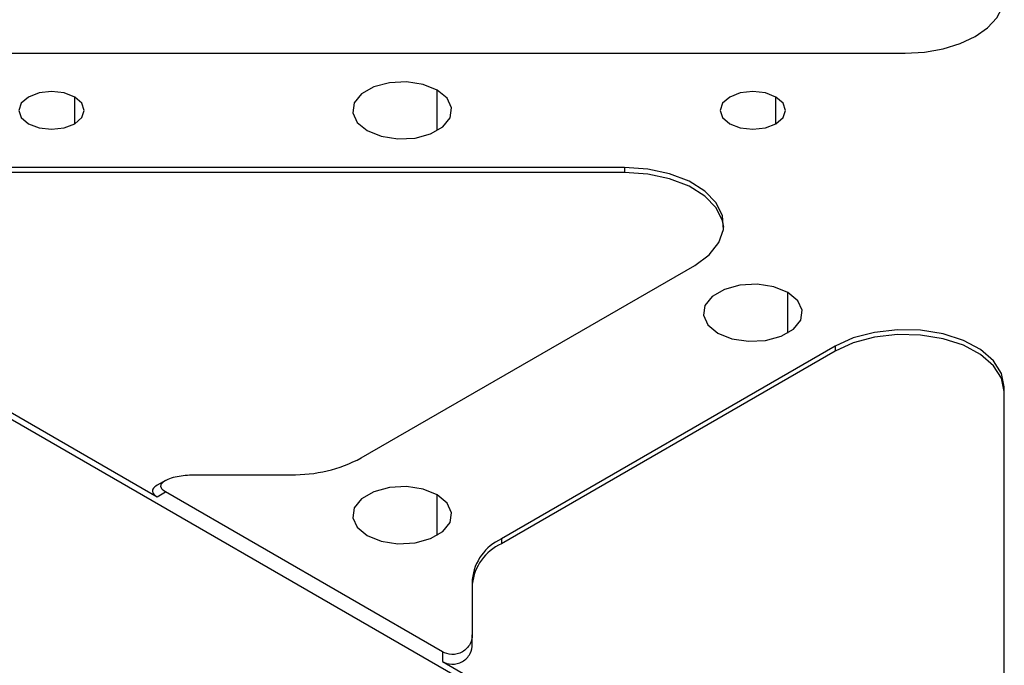
# Model space of a CAD drawing. Units: millimetres. Extents: x -2 to 830, y 0 to 588.
# Drawn here: x 599 to 634, y 318 to 341 of the extents above; entities that cross this region are included whole.
import ezdxf

# ---------------------------------------------------------------- set-up
doc = ezdxf.new("R2010")
doc.units = ezdxf.units.MM

msp = doc.modelspace()

# ---------------------------------------------------------------- linework, layer by layer
at = {"color": 7, "linetype": 'Continuous', "lineweight": 25}
for p, q in [((585.699, 339.453), (630.108, 339.453)), ((620.208, 335.412), (585.699, 335.412)), ((620.208, 335.412), (620.208, 335.24)), ((620.208, 335.24), (585.485, 335.24)), ((586.125, 333.718), (631.168, 307.715)), ((586.224, 333.889), (603.707, 323.796)), ((610.909, 325.166), (622.683, 331.963)), ((627.633, 329.105), (615.859, 322.308)), ((627.633, 329.105), (627.633, 328.934)), ((627.633, 328.934), (615.859, 322.137)), ((633.608, 307.755), (633.608, 327.676)), ((605.054, 324.574), (608.434, 324.574)), ((604.004, 324.372), (603.707, 324.2)), ((603.707, 323.796), (604.004, 323.968)), ((613.784, 318.322), (604.004, 323.968)), ((615.859, 322.308), (615.859, 322.137)), ((614.834, 320.88), (614.834, 318.928)), ((614.834, 318.585), (614.834, 318.928)), ((613.784, 318.322), (613.784, 317.979)), ((613.784, 317.979), (631.267, 307.887))]:
    msp.add_line(p, q, dxfattribs=at)
at = {"color": 8, "linetype": 'Continuous', "lineweight": 25}
for p, q in [((613.596, 336.718), (613.596, 338.147)), ((600.801, 336.961), (600.801, 337.904)), ((625.55, 336.961), (625.55, 337.904)), ((625.971, 329.574), (625.971, 331.003)), ((613.596, 322.431), (613.596, 323.86))]:
    msp.add_line(p, q, dxfattribs=at)
at = {"color": 7, "linetype": 'Continuous', "lineweight": 25, "flags": 128}
for points in [[(630.108, 339.453), (630.791, 339.492), (631.447, 339.607), (632.052, 339.793), (632.583, 340.045), (633.018, 340.351), (633.341, 340.7), (633.54, 341.079), (633.608, 341.473)], [(613.596, 338.147), (613.099, 338.348), (612.512, 338.439), (611.906, 338.408), (611.355, 338.26), (610.925, 338.012), (610.669, 337.694), (610.616, 337.344), (610.773, 337.005), (611.122, 336.718)], [(600.801, 337.904), (600.427, 338.048), (599.985, 338.099), (599.543, 338.048), (599.168, 337.904), (598.918, 337.688), (598.83, 337.432), (598.918, 337.177), (599.168, 336.961)], [(611.122, 336.718), (611.619, 336.517), (612.206, 336.426), (612.812, 336.457), (613.363, 336.605), (613.793, 336.853), (614.049, 337.171), (614.102, 337.52), (613.945, 337.859), (613.596, 338.147)], [(625.55, 337.904), (625.175, 338.048), (624.733, 338.099), (624.291, 338.048), (623.917, 337.904), (623.666, 337.688), (623.578, 337.432), (623.666, 337.177), (623.917, 336.961)], [(599.168, 336.961), (599.543, 336.816), (599.985, 336.766), (600.427, 336.816), (600.801, 336.961), (601.052, 337.177), (601.14, 337.432), (601.052, 337.688), (600.801, 337.904)], [(623.917, 336.961), (624.291, 336.816), (624.733, 336.766), (625.175, 336.816), (625.55, 336.961), (625.8, 337.177), (625.888, 337.432), (625.8, 337.688), (625.55, 337.904)], [(622.683, 331.963), (623.192, 332.336), (623.537, 332.767), (623.697, 333.233), (623.665, 333.707), (623.442, 334.165), (623.04, 334.579), (622.481, 334.928), (621.797, 335.192), (621.025, 335.356), (620.208, 335.412)], [(623.705, 333.306), (623.665, 333.536), (623.442, 333.993), (623.04, 334.407), (622.481, 334.756), (621.797, 335.02), (621.025, 335.185), (620.208, 335.24)], [(625.971, 331.003), (625.473, 331.204), (624.886, 331.295), (624.28, 331.265), (623.73, 331.116), (623.3, 330.868), (623.043, 330.55), (622.99, 330.201), (623.147, 329.862), (623.496, 329.574)], [(623.496, 329.574), (623.994, 329.373), (624.581, 329.282), (625.186, 329.313), (625.737, 329.461), (626.167, 329.709), (626.424, 330.027), (626.477, 330.377), (626.319, 330.716), (625.971, 331.003)], [(633.608, 327.676), (633.511, 328.148), (633.226, 328.594), (632.769, 328.989), (632.165, 329.311), (631.447, 329.543), (630.655, 329.672), (629.833, 329.691), (629.026, 329.598), (628.279, 329.399), (627.633, 329.105)], [(633.608, 327.505), (633.511, 327.977), (633.226, 328.422), (632.769, 328.817), (632.165, 329.14), (631.447, 329.372), (630.655, 329.501), (629.833, 329.519), (629.026, 329.427), (628.279, 329.228), (627.633, 328.934)], [(613.596, 323.86), (613.099, 324.061), (612.512, 324.152), (611.906, 324.121), (611.355, 323.973), (610.925, 323.725), (610.669, 323.407), (610.616, 323.057), (610.773, 322.718), (611.122, 322.431)], [(611.122, 322.431), (611.619, 322.23), (612.206, 322.139), (612.812, 322.169), (613.363, 322.318), (613.793, 322.566), (614.049, 322.884), (614.102, 323.233), (613.945, 323.572), (613.596, 323.86)]]:
    msp.add_lwpolyline(points, dxfattribs=at)
at = {"color": 7, "linetype": 'Continuous', "lineweight": 25}
for centre, radius, start, end in [((608.535, 329.623), 5.05, 268.8559, 298.0402), ((616.585, 320.705), 1.76, 114.3747, 174.3052), ((616.585, 320.533), 1.76, 114.3747, 174.3052)]:
    msp.add_arc(centre, radius, start, end, dxfattribs=at)
for points, knots in [([(604.004, 323.968), (603.917, 324.018), (603.851, 324.083), (603.839, 324.19), (603.849, 324.228), (603.903, 324.302), (603.946, 324.338), (604.121, 324.439), (604.299, 324.494), (604.68, 324.561), (604.879, 324.574), (605.054, 324.574)], [0, 0, 0, 0, 0.25, 0.25, 0.375, 0.375, 0.5, 0.5, 0.75, 0.75, 1, 1, 1, 1]), ([(603.707, 324.2), (603.649, 324.167), (603.606, 324.13), (603.552, 324.056), (603.542, 324.019), (603.554, 323.911), (603.62, 323.847), (603.707, 323.796)], [0, 0, 0, 0, 0.25, 0.25, 0.5, 0.5, 1, 1, 1, 1]), ([(614.834, 318.928), (614.834, 318.827), (614.811, 318.712), (614.695, 318.492), (614.601, 318.39), (614.426, 318.289), (614.362, 318.263), (614.234, 318.233), (614.169, 318.227), (613.983, 318.234), (613.871, 318.272), (613.784, 318.322)], [0, 0, 0, 0, 0.25, 0.25, 0.5, 0.5, 0.625, 0.625, 0.75, 0.75, 1, 1, 1, 1]), ([(613.784, 317.979), (613.871, 317.929), (613.983, 317.891), (614.169, 317.884), (614.234, 317.89), (614.362, 317.921), (614.426, 317.946), (614.601, 318.047), (614.695, 318.149), (614.811, 318.369), (614.834, 318.484), (614.834, 318.585)], [0, 0, 0, 0, 0.25, 0.25, 0.375, 0.375, 0.5, 0.5, 0.75, 0.75, 1, 1, 1, 1])]:
    msp.add_open_spline(points, degree=3, knots=knots, dxfattribs=at)

doc.saveas('drawing.dxf')
